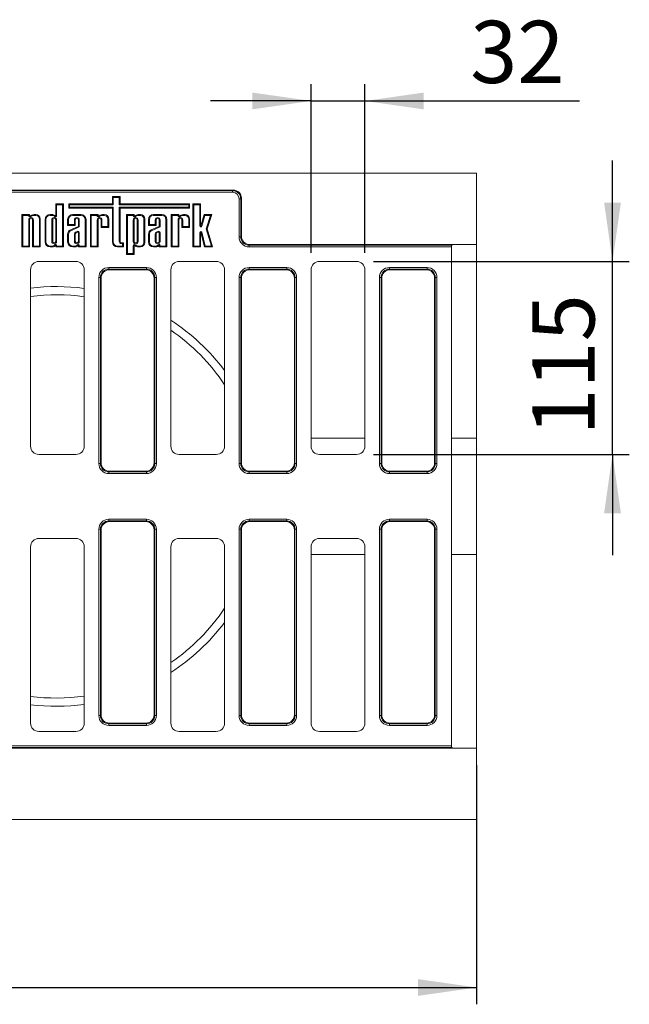
# Model space of a CAD drawing. Units: millimetres. Extents: x -478 to 11211, y -31 to 3696.
# Drawn here: x 1265 to 1628, y 893 to 1480 of the extents above; entities that cross this region are included whole.
import ezdxf

# ---------------------------------------------------------------- set-up
doc = ezdxf.new("R2010")
doc.units = ezdxf.units.MM
doc.header["$LTSCALE"] = 10
doc.layers.add('FORMAT', color=7, linetype='Continuous')
doc.styles.add('SLDTEXTSTYLE1', font='TXT', dxfattribs={"width": 0.7})
doc.dimstyles.new('SLDDIMSTYLE0', dxfattribs={"dimtxt": 33.930745, "dimasz": 35, "dimexe": 0, "dimexo": 0.0625, "dimgap": 8.482686, "dimtad": 1, "dimrnd": 1e-09, "dimzin": 12, "dimdsep": 46, "dimtxsty": 'SLDTEXTSTYLE1', "dimsah": 1, "dimcen": 0.09, "dimadec": 0, "dimazin": 3, "dimtfac": 1, "dimtofl": 0, "dimtmove": 0, "dimatfit": 3, "dimfxl": 0, "dimfrac": 2, "dimtolj": 1, "dimtzin": 12, "dimarcsym": 0})
doc.dimstyles.new('SLDDIMSTYLE1', dxfattribs={"dimtxt": 33.930745, "dimasz": 35, "dimexe": 0, "dimexo": 0.0625, "dimgap": 8.482686, "dimtad": 1, "dimrnd": 1e-09, "dimzin": 12, "dimdsep": 46, "dimtxsty": 'SLDTEXTSTYLE1', "dimsah": 1, "dimcen": 0.09, "dimadec": 0, "dimazin": 3, "dimtfac": 1, "dimtmove": 0, "dimatfit": 0, "dimfxl": 0, "dimfrac": 2, "dimtolj": 1, "dimtzin": 12, "dimarcsym": 0})

# ---------------------------------------------------------------- blocks, each defined once
blk = doc.blocks.new('_D_3')
at = {"layer": 'FORMAT'}
for p, q in [((1536.99, 1035.68), (1536.99, 893.18)), ((524.99, 1020.3), (524.99, 893.18)), ((524.99, 903.18), (1536.99, 903.18))]:
    blk.add_line(p, q, dxfattribs=at)
for points in [[(524.99, 903.18), (559.99, 898.18), (559.99, 908.18)], [(1536.99, 903.18), (1501.99, 908.18), (1501.99, 898.18)]]:
    blk.add_solid(points, dxfattribs=at)
at = {"layer": 'FORMAT', "insert": (966.61, 950.93, -206.4), "char_height": 37.042, "attachment_point": 1, "style": 'SLDTEXTSTYLE1'}
blk.add_mtext('1012', dxfattribs=at)
blk = doc.blocks.new('_D_4')
at = {"layer": 'FORMAT'}
for p, q in [((1438.49, 1340.68), (1438.49, 1441.22)), ((1470.49, 1340.68), (1470.49, 1441.22)), ((1438.49, 1431.22), (1378.49, 1431.22)), ((1438.49, 1431.22), (1470.49, 1431.22)), ((1470.49, 1431.22), (1598.23, 1431.22))]:
    blk.add_line(p, q, dxfattribs=at)
for points in [[(1438.49, 1431.22), (1403.49, 1436.22), (1403.49, 1426.22)], [(1470.49, 1431.22), (1505.49, 1426.22), (1505.49, 1436.22)]]:
    blk.add_solid(points, dxfattribs=at)
at = {"layer": 'FORMAT', "insert": (1533.13, 1478.97, -206.4), "char_height": 37.042, "attachment_point": 1, "style": 'SLDTEXTSTYLE1'}
blk.add_mtext('32', dxfattribs=at)
blk = doc.blocks.new('_D_5')
at = {"layer": 'FORMAT'}
for p, q in [((1617.83, 1335.68), (1617.83, 1395.68)), ((1475.5, 1335.68), (1627.83, 1335.68)), ((1617.83, 1220.68), (1617.83, 1335.68)), ((1475.5, 1220.68), (1627.83, 1220.68)), ((1617.83, 1220.68), (1617.83, 1160.68))]:
    blk.add_line(p, q, dxfattribs=at)
for points in [[(1617.83, 1335.68), (1622.83, 1370.68), (1612.83, 1370.68)], [(1617.83, 1220.68), (1612.83, 1185.68), (1622.83, 1185.68)]]:
    blk.add_solid(points, dxfattribs=at)
at = {"layer": 'FORMAT', "insert": (1570.08, 1231.94, -206.4), "char_height": 37.042, "attachment_point": 1, "rotation": 90, "style": 'SLDTEXTSTYLE1'}
blk.add_mtext('115', dxfattribs=at)

msp = doc.modelspace()

# ---------------------------------------------------------------- linework, layer by layer
at = {"color": 7, "linetype": 'Continuous', "lineweight": 15}
for p, q in [((1536.991, 1388.178), (536.991, 1388.178)), ((1536.991, 1388.178), (1536.991, 1345.678)), ((1181.915, 1378.178), (1392.067, 1378.178)), ((1391.683, 1377.795), (1392.067, 1378.178)), ((1182.298, 1377.795), (1391.683, 1377.795)), ((1391.683, 1376.81), (1182.298, 1376.81)), ((1320.737, 1373.817), (1320.208, 1374.346)), ((1324.774, 1374.346), (1320.208, 1374.346)), ((1320.208, 1374.346), (1320.208, 1369.962)), ((1324.245, 1373.817), (1320.737, 1373.817)), ((1320.737, 1373.817), (1320.737, 1369.433)), ((1324.245, 1373.817), (1324.774, 1374.346)), ((1324.245, 1369.433), (1324.245, 1373.817)), ((1324.774, 1369.962), (1324.774, 1374.346)), ((1391.683, 1377.795), (1391.683, 1376.81)), ((1395.623, 1350.219), (1395.623, 1372.871)), ((1396.607, 1372.871), (1395.623, 1372.871)), ((1396.991, 1373.254), (1396.607, 1372.871)), ((1396.607, 1372.871), (1396.607, 1350.219)), ((1396.991, 1350.602), (1396.991, 1373.254)), ((1286.991, 1369.435), (1286.462, 1369.964)), ((1291.028, 1369.964), (1286.462, 1369.964)), ((1286.462, 1369.964), (1286.462, 1362.775)), ((1290.499, 1369.435), (1286.991, 1369.435)), ((1286.991, 1369.435), (1286.991, 1362.775)), ((1290.499, 1369.435), (1291.028, 1369.964)), ((1290.499, 1344.786), (1290.499, 1369.435)), ((1291.028, 1344.257), (1291.028, 1369.964)), ((1294.721, 1369.433), (1294.192, 1369.962)), ((1294.192, 1369.962), (1294.192, 1367.418)), ((1320.208, 1369.962), (1294.192, 1369.962)), ((1294.721, 1367.947), (1294.192, 1367.418)), ((1294.192, 1367.418), (1320.208, 1367.418)), ((1294.721, 1369.433), (1294.721, 1367.947)), ((1320.737, 1369.433), (1294.721, 1369.433)), ((1294.721, 1367.947), (1320.737, 1367.947)), ((1320.737, 1369.433), (1320.208, 1369.962)), ((1320.737, 1367.947), (1320.208, 1367.418)), ((1320.208, 1367.418), (1320.208, 1347.32)), ((1320.737, 1367.947), (1320.737, 1347.32)), ((1324.245, 1369.433), (1324.774, 1369.962)), ((1365.61, 1369.433), (1324.245, 1369.433)), ((1324.245, 1347.553), (1324.245, 1367.947)), ((1324.245, 1367.947), (1324.774, 1367.418)), ((1324.245, 1367.947), (1365.61, 1367.947)), ((1366.139, 1369.962), (1324.774, 1369.962)), ((1324.774, 1347.553), (1324.774, 1367.418)), ((1324.774, 1367.418), (1366.139, 1367.418)), ((1365.61, 1369.433), (1366.139, 1369.962)), ((1365.61, 1367.947), (1365.61, 1369.433)), ((1365.61, 1367.947), (1366.139, 1367.418)), ((1366.139, 1367.418), (1366.139, 1369.962)), ((1368.686, 1369.407), (1368.157, 1369.936)), ((1368.157, 1369.936), (1368.157, 1344.259)), ((1372.723, 1369.936), (1368.157, 1369.936)), ((1368.686, 1369.407), (1368.686, 1344.788)), ((1372.194, 1369.407), (1368.686, 1369.407)), ((1372.194, 1369.407), (1372.723, 1369.936)), ((1372.194, 1356.842), (1372.194, 1369.407)), ((1372.723, 1356.842), (1372.723, 1369.936)), ((1266.889, 1363.065), (1266.36, 1363.594)), ((1266.36, 1363.594), (1266.36, 1344.259)), ((1270.926, 1363.594), (1266.36, 1363.594)), ((1266.889, 1363.065), (1266.889, 1344.788)), ((1270.397, 1363.065), (1266.889, 1363.065)), ((1270.397, 1363.065), (1270.926, 1363.594)), ((1270.397, 1362.86), (1270.397, 1363.065)), ((1270.397, 1362.86), (1270.926, 1362.86)), ((1270.926, 1362.86), (1270.926, 1363.594)), ((1272.034, 1363.224), (1271.069, 1362.77)), ((1271.295, 1362.291), (1271.069, 1362.77)), ((1272.24, 1362.737), (1271.295, 1362.291)), ((1274.616, 1363.591), (1273.61, 1363.591)), ((1274.616, 1363.062), (1273.636, 1363.062)), ((1274.616, 1363.062), (1274.616, 1363.591)), ((1276.762, 1344.788), (1276.762, 1360.916)), ((1276.762, 1360.916), (1277.291, 1360.916)), ((1277.291, 1344.259), (1277.291, 1360.916)), ((1283.157, 1363.065), (1283.157, 1363.594)), ((1284.185, 1363.594), (1283.157, 1363.594)), ((1284.171, 1363.065), (1283.157, 1363.065)), ((1285.85, 1362.409), (1286.28, 1362.717)), ((1286.991, 1362.775), (1286.462, 1362.775)), ((1296.639, 1363.065), (1296.639, 1363.594)), ((1301.443, 1363.594), (1296.639, 1363.594)), ((1301.443, 1363.065), (1296.639, 1363.065)), ((1301.443, 1363.065), (1301.443, 1363.594)), ((1307.636, 1363.065), (1307.107, 1363.594)), ((1311.673, 1363.594), (1307.107, 1363.594)), ((1307.107, 1363.594), (1307.107, 1344.259)), ((1311.144, 1363.065), (1307.636, 1363.065)), ((1307.636, 1363.065), (1307.636, 1344.788)), ((1311.144, 1363.065), (1311.673, 1363.594)), ((1311.144, 1362.86), (1311.144, 1363.065)), ((1311.144, 1362.86), (1311.673, 1362.86)), ((1311.673, 1362.86), (1311.673, 1363.594)), ((1312.78, 1363.224), (1311.815, 1362.77)), ((1312.041, 1362.291), (1311.815, 1362.77)), ((1312.986, 1362.737), (1312.041, 1362.291)), ((1315.362, 1363.591), (1314.356, 1363.591)), ((1315.362, 1363.062), (1314.382, 1363.062)), ((1315.362, 1363.062), (1315.362, 1363.591)), ((1317.508, 1356.388), (1317.508, 1360.916)), ((1317.508, 1360.916), (1318.037, 1360.916)), ((1318.037, 1355.859), (1318.037, 1360.916)), ((1329.108, 1363.065), (1328.579, 1363.594)), ((1328.579, 1363.594), (1328.579, 1339.857)), ((1333.145, 1363.594), (1328.579, 1363.594)), ((1329.108, 1363.065), (1329.108, 1340.386)), ((1332.616, 1363.065), (1329.108, 1363.065)), ((1332.616, 1363.065), (1333.145, 1363.594)), ((1332.616, 1362.866), (1332.616, 1363.065)), ((1332.616, 1362.866), (1333.145, 1362.866)), ((1333.145, 1362.866), (1333.145, 1363.594)), ((1334.253, 1363.23), (1333.288, 1362.775)), ((1333.513, 1362.297), (1333.288, 1362.775)), ((1334.459, 1362.742), (1333.513, 1362.297)), ((1336.835, 1363.596), (1335.829, 1363.596)), ((1336.835, 1363.067), (1335.855, 1363.067)), ((1336.835, 1363.067), (1336.835, 1363.596)), ((1338.981, 1346.937), (1338.981, 1360.921)), ((1338.981, 1360.921), (1339.51, 1360.921)), ((1339.51, 1346.937), (1339.51, 1360.921)), ((1344.745, 1363.065), (1344.745, 1363.594)), ((1349.549, 1363.594), (1344.745, 1363.594)), ((1349.549, 1363.065), (1344.745, 1363.065)), ((1349.549, 1363.065), (1349.549, 1363.594)), ((1355.741, 1363.065), (1355.212, 1363.594)), ((1355.212, 1363.594), (1355.212, 1344.259)), ((1359.778, 1363.594), (1355.212, 1363.594)), ((1355.741, 1363.065), (1355.741, 1344.788)), ((1359.249, 1363.065), (1355.741, 1363.065)), ((1359.249, 1363.065), (1359.778, 1363.594)), ((1359.249, 1362.86), (1359.249, 1363.065)), ((1359.249, 1362.86), (1359.778, 1362.86)), ((1359.778, 1362.86), (1359.778, 1363.594)), ((1360.886, 1363.224), (1359.921, 1362.77)), ((1360.147, 1362.291), (1359.921, 1362.77)), ((1361.092, 1362.737), (1360.147, 1362.291)), ((1363.468, 1363.591), (1362.462, 1363.591)), ((1363.468, 1363.062), (1362.488, 1363.062)), ((1363.468, 1363.062), (1363.468, 1363.591)), ((1365.614, 1356.388), (1365.614, 1360.916)), ((1365.614, 1360.916), (1366.143, 1360.916)), ((1366.143, 1355.859), (1366.143, 1360.916)), ((1374.903, 1363.594), (1372.919, 1356.814)), ((1375.299, 1363.065), (1373.427, 1356.665)), ((1375.299, 1363.065), (1374.903, 1363.594)), ((1379.293, 1363.594), (1374.903, 1363.594)), ((1378.573, 1363.065), (1375.299, 1363.065)), ((1376.064, 1355.053), (1378.573, 1363.065)), ((1376.617, 1355.048), (1379.293, 1363.594)), ((1378.573, 1363.065), (1379.293, 1363.594)), ((1270.397, 1344.788), (1270.397, 1360.319)), ((1270.397, 1360.319), (1270.926, 1360.319)), ((1270.926, 1344.259), (1270.926, 1360.319)), ((1273.25, 1360.319), (1272.721, 1360.319)), ((1272.721, 1360.319), (1272.721, 1344.259)), ((1273.25, 1360.319), (1273.25, 1344.788)), ((1280.625, 1360.533), (1280.096, 1360.533)), ((1280.096, 1360.533), (1280.096, 1347.32)), ((1280.625, 1360.533), (1280.625, 1347.32)), ((1284.133, 1360.319), (1284.133, 1347.573)), ((1284.133, 1360.319), (1284.662, 1360.319)), ((1284.662, 1360.319), (1284.662, 1347.573)), ((1286.985, 1360.319), (1286.456, 1360.319)), ((1286.456, 1347.573), (1286.456, 1360.319)), ((1286.985, 1347.573), (1286.985, 1360.319)), ((1294.107, 1360.533), (1293.578, 1360.533)), ((1293.578, 1360.533), (1293.578, 1357.12)), ((1294.107, 1357.649), (1293.578, 1357.12)), ((1293.578, 1357.12), (1298.144, 1357.12)), ((1294.107, 1360.533), (1294.107, 1357.649)), ((1294.107, 1357.649), (1297.615, 1357.649)), ((1299.938, 1356.543), (1295.216, 1354.426)), ((1300.467, 1356.201), (1295.437, 1353.945)), ((1297.615, 1357.649), (1297.615, 1360.319)), ((1297.615, 1360.319), (1298.144, 1360.319)), ((1297.615, 1357.649), (1298.144, 1357.12)), ((1298.144, 1357.12), (1298.144, 1360.319)), ((1300.467, 1360.319), (1299.938, 1360.319)), ((1299.938, 1360.319), (1299.938, 1356.543)), ((1300.467, 1356.201), (1299.938, 1356.543)), ((1300.467, 1360.319), (1300.467, 1356.201)), ((1303.975, 1360.533), (1304.504, 1360.533)), ((1303.975, 1344.786), (1303.975, 1360.533)), ((1304.504, 1344.257), (1304.504, 1360.533)), ((1311.144, 1344.788), (1311.144, 1360.319)), ((1311.144, 1360.319), (1311.673, 1360.319)), ((1311.673, 1344.259), (1311.673, 1360.319)), ((1313.996, 1360.319), (1313.467, 1360.319)), ((1313.467, 1360.319), (1313.467, 1355.859)), ((1313.996, 1356.388), (1313.467, 1355.859)), ((1313.467, 1355.859), (1318.037, 1355.859)), ((1313.996, 1360.319), (1313.996, 1356.388)), ((1313.996, 1356.388), (1317.508, 1356.388)), ((1317.508, 1356.388), (1318.037, 1355.859)), ((1332.616, 1360.319), (1332.616, 1347.534)), ((1332.616, 1360.319), (1333.145, 1360.319)), ((1333.145, 1360.319), (1333.145, 1347.534)), ((1335.469, 1360.319), (1334.94, 1360.319)), ((1334.94, 1347.534), (1334.94, 1360.319)), ((1335.469, 1347.534), (1335.469, 1360.319)), ((1342.213, 1360.533), (1341.684, 1360.533)), ((1341.684, 1360.533), (1341.684, 1357.12)), ((1342.213, 1357.649), (1341.684, 1357.12)), ((1341.684, 1357.12), (1346.25, 1357.12)), ((1342.213, 1360.533), (1342.213, 1357.649)), ((1342.213, 1357.649), (1345.721, 1357.649)), ((1348.044, 1356.543), (1343.322, 1354.426)), ((1348.573, 1356.201), (1343.542, 1353.945)), ((1345.721, 1357.649), (1345.721, 1360.319)), ((1345.721, 1360.319), (1346.25, 1360.319)), ((1345.721, 1357.649), (1346.25, 1357.12)), ((1346.25, 1357.12), (1346.25, 1360.319)), ((1348.573, 1360.319), (1348.044, 1360.319)), ((1348.044, 1360.319), (1348.044, 1356.543)), ((1348.573, 1356.201), (1348.044, 1356.543)), ((1348.573, 1360.319), (1348.573, 1356.201)), ((1352.081, 1344.786), (1352.081, 1360.533)), ((1352.081, 1360.533), (1352.61, 1360.533)), ((1352.61, 1344.257), (1352.61, 1360.533)), ((1359.249, 1344.788), (1359.249, 1360.319)), ((1359.249, 1360.319), (1359.778, 1360.319)), ((1359.778, 1344.259), (1359.778, 1360.319)), ((1362.102, 1360.319), (1361.573, 1360.319)), ((1361.573, 1360.319), (1361.573, 1355.859)), ((1362.102, 1356.388), (1361.573, 1355.859)), ((1361.573, 1355.859), (1366.143, 1355.859)), ((1362.102, 1360.319), (1362.102, 1356.388)), ((1362.102, 1356.388), (1365.614, 1356.388)), ((1365.614, 1356.388), (1366.143, 1355.859)), ((1372.194, 1356.842), (1372.723, 1356.842)), ((1373.427, 1356.665), (1372.919, 1356.814)), ((1379.105, 1344.788), (1376.064, 1355.053)), ((1376.064, 1355.053), (1376.617, 1355.048)), ((1379.814, 1344.259), (1376.617, 1355.048)), ((1294.107, 1351.856), (1293.578, 1351.857)), ((1293.578, 1351.857), (1293.578, 1347.32)), ((1294.107, 1351.856), (1294.107, 1347.32)), ((1295.437, 1353.945), (1295.216, 1354.426)), ((1297.615, 1351.899), (1297.615, 1347.573)), ((1298.144, 1351.865), (1298.144, 1347.573)), ((1299.212, 1353.57), (1298.339, 1353.129)), ((1299.448, 1353.096), (1298.617, 1352.677)), ((1299.938, 1347.573), (1299.938, 1352.879)), ((1300.467, 1347.573), (1300.467, 1352.939)), ((1342.213, 1351.856), (1341.684, 1351.857)), ((1341.684, 1351.857), (1341.684, 1347.32)), ((1342.213, 1351.856), (1342.213, 1347.32)), ((1343.542, 1353.945), (1343.322, 1354.426)), ((1345.721, 1351.899), (1345.721, 1347.573)), ((1346.25, 1351.865), (1346.25, 1347.573)), ((1347.318, 1353.57), (1346.444, 1353.129)), ((1347.554, 1353.096), (1346.723, 1352.677)), ((1348.044, 1347.573), (1348.044, 1352.879)), ((1348.573, 1347.573), (1348.573, 1352.939)), ((1372.194, 1344.788), (1372.194, 1352.841)), ((1372.194, 1352.841), (1372.723, 1352.841)), ((1372.723, 1344.259), (1372.723, 1352.841)), ((1373.434, 1352.991), (1372.92, 1352.865)), ((1372.92, 1352.865), (1375.04, 1344.259)), ((1373.434, 1352.991), (1375.454, 1344.788)), ((1396.607, 1350.219), (1395.623, 1350.219)), ((1396.607, 1350.219), (1396.991, 1350.602)), ((1266.889, 1344.788), (1266.36, 1344.259)), ((1266.36, 1344.259), (1270.926, 1344.259)), ((1266.889, 1344.788), (1270.397, 1344.788)), ((1270.397, 1344.788), (1270.926, 1344.259)), ((1273.25, 1344.788), (1272.721, 1344.259)), ((1272.721, 1344.259), (1277.291, 1344.259)), ((1273.25, 1344.788), (1276.762, 1344.788)), ((1276.762, 1344.788), (1277.291, 1344.259)), ((1280.625, 1347.32), (1280.096, 1347.32)), ((1283.157, 1344.788), (1284.171, 1344.788)), ((1283.157, 1344.788), (1283.157, 1344.259)), ((1283.157, 1344.259), (1284.185, 1344.259)), ((1284.133, 1347.573), (1284.662, 1347.573)), ((1285.85, 1345.443), (1286.28, 1345.135)), ((1286.985, 1347.573), (1286.456, 1347.573)), ((1286.991, 1345.077), (1286.462, 1345.077)), ((1286.462, 1345.077), (1286.462, 1344.257)), ((1286.991, 1344.786), (1286.462, 1344.257)), ((1286.462, 1344.257), (1291.028, 1344.257)), ((1286.991, 1345.077), (1286.991, 1344.786)), ((1286.991, 1344.786), (1290.499, 1344.786)), ((1290.499, 1344.786), (1291.028, 1344.257)), ((1294.107, 1347.32), (1293.578, 1347.32)), ((1296.639, 1344.788), (1297.653, 1344.788)), ((1296.639, 1344.788), (1296.639, 1344.259)), ((1296.639, 1344.259), (1297.667, 1344.259)), ((1297.615, 1347.573), (1298.144, 1347.573)), ((1299.332, 1345.443), (1299.762, 1345.135)), ((1300.467, 1347.573), (1299.938, 1347.573)), ((1300.473, 1345.077), (1299.944, 1345.077)), ((1299.944, 1345.077), (1299.944, 1344.257)), ((1300.473, 1344.786), (1299.944, 1344.257)), ((1299.944, 1344.257), (1304.504, 1344.257)), ((1300.473, 1345.077), (1300.473, 1344.786)), ((1300.473, 1344.786), (1303.975, 1344.786)), ((1303.975, 1344.786), (1304.504, 1344.257)), ((1307.636, 1344.788), (1307.107, 1344.259)), ((1307.107, 1344.259), (1311.673, 1344.259)), ((1307.636, 1344.788), (1311.144, 1344.788)), ((1311.144, 1344.788), (1311.673, 1344.259)), ((1320.737, 1347.32), (1320.208, 1347.32)), ((1323.269, 1344.788), (1326.275, 1344.788)), ((1323.269, 1344.788), (1323.269, 1344.259)), ((1323.269, 1344.259), (1326.804, 1344.259)), ((1324.245, 1347.553), (1324.774, 1347.553)), ((1325.54, 1346.259), (1325.54, 1346.788)), ((1326.804, 1346.788), (1325.54, 1346.788)), ((1326.275, 1346.259), (1325.54, 1346.259)), ((1326.275, 1346.259), (1326.804, 1346.788)), ((1326.275, 1344.788), (1326.275, 1346.259)), ((1326.275, 1344.788), (1326.804, 1344.259)), ((1326.804, 1344.259), (1326.804, 1346.788)), ((1332.616, 1347.534), (1333.145, 1347.534)), ((1332.616, 1340.386), (1332.616, 1344.992)), ((1332.616, 1344.992), (1333.145, 1344.992)), ((1333.145, 1339.857), (1333.145, 1344.992)), ((1333.513, 1345.561), (1333.288, 1345.083)), ((1333.288, 1345.083), (1334.253, 1344.628)), ((1333.513, 1345.561), (1334.459, 1345.116)), ((1335.469, 1347.534), (1334.94, 1347.534)), ((1335.829, 1344.261), (1336.835, 1344.261)), ((1335.855, 1344.79), (1336.835, 1344.79)), ((1336.835, 1344.79), (1336.835, 1344.261)), ((1338.981, 1346.937), (1339.51, 1346.937)), ((1342.213, 1347.32), (1341.684, 1347.32)), ((1344.745, 1344.788), (1345.759, 1344.788)), ((1344.745, 1344.788), (1344.745, 1344.259)), ((1344.745, 1344.259), (1345.772, 1344.259)), ((1345.721, 1347.573), (1346.25, 1347.573)), ((1347.438, 1345.443), (1347.868, 1345.135)), ((1348.573, 1347.573), (1348.044, 1347.573)), ((1348.579, 1345.077), (1348.05, 1345.077)), ((1348.05, 1345.077), (1348.05, 1344.257)), ((1348.579, 1344.786), (1348.05, 1344.257)), ((1348.05, 1344.257), (1352.61, 1344.257)), ((1348.579, 1345.077), (1348.579, 1344.786)), ((1348.579, 1344.786), (1352.081, 1344.786)), ((1352.081, 1344.786), (1352.61, 1344.257)), ((1355.741, 1344.788), (1355.212, 1344.259)), ((1355.212, 1344.259), (1359.778, 1344.259)), ((1355.741, 1344.788), (1359.249, 1344.788)), ((1359.249, 1344.788), (1359.778, 1344.259)), ((1368.686, 1344.788), (1368.157, 1344.259)), ((1368.157, 1344.259), (1372.723, 1344.259)), ((1368.686, 1344.788), (1372.194, 1344.788)), ((1372.194, 1344.788), (1372.723, 1344.259)), ((1375.454, 1344.788), (1375.04, 1344.259)), ((1375.04, 1344.259), (1379.814, 1344.259)), ((1375.454, 1344.788), (1379.105, 1344.788)), ((1379.105, 1344.788), (1379.814, 1344.259)), ((1401.915, 1345.678), (1401.531, 1345.295)), ((1401.531, 1345.295), (1522.203, 1345.295)), ((1401.531, 1345.295), (1401.531, 1344.31)), ((1521.991, 1344.31), (1401.531, 1344.31)), ((1401.915, 1345.678), (1522.991, 1345.678)), ((1521.991, 1344.678), (1521.991, 1344.31)), ((1521.991, 1047.046), (1521.991, 1344.31)), ((1522.991, 1345.678), (1536.991, 1345.678)), ((1536.991, 1230.293), (1536.991, 1345.678)), ((1329.108, 1340.386), (1328.579, 1339.857)), ((1328.579, 1339.857), (1333.145, 1339.857)), ((1329.108, 1340.386), (1332.616, 1340.386)), ((1332.616, 1340.386), (1333.145, 1339.857)), ((1298.497, 1335.678), (1276.484, 1335.678)), ((1318.031, 1331.061), (1318.031, 1332.046)), ((1318.031, 1332.046), (1340.45, 1332.046)), ((1340.45, 1331.061), (1340.45, 1332.046)), ((1381.997, 1335.678), (1359.984, 1335.678)), ((1401.531, 1331.061), (1401.531, 1332.046)), ((1401.531, 1332.046), (1423.95, 1332.046)), ((1423.95, 1331.061), (1423.95, 1332.046)), ((1465.497, 1335.678), (1443.484, 1335.678)), ((1485.031, 1331.061), (1485.031, 1332.046)), ((1485.031, 1332.046), (1507.45, 1332.046)), ((1507.45, 1331.061), (1507.45, 1332.046)), ((1271.491, 1330.685), (1271.491, 1225.671)), ((1303.491, 1225.671), (1303.491, 1330.685)), ((1312.123, 1326.137), (1313.107, 1326.137)), ((1312.123, 1215.219), (1312.123, 1326.137)), ((1313.491, 1325.754), (1313.107, 1326.137)), ((1313.107, 1326.137), (1313.107, 1215.219)), ((1313.491, 1325.754), (1313.491, 1215.602)), ((1318.031, 1331.061), (1318.415, 1330.678)), ((1340.45, 1331.061), (1318.031, 1331.061)), ((1340.067, 1330.678), (1318.415, 1330.678)), ((1340.067, 1330.678), (1340.45, 1331.061)), ((1345.374, 1326.137), (1344.991, 1325.754)), ((1344.991, 1215.602), (1344.991, 1325.754)), ((1345.374, 1215.219), (1345.374, 1326.137)), ((1345.374, 1326.137), (1346.359, 1326.137)), ((1346.359, 1326.137), (1346.359, 1215.219)), ((1354.991, 1330.685), (1354.991, 1225.671)), ((1386.991, 1225.671), (1386.991, 1330.685)), ((1395.623, 1326.137), (1396.607, 1326.137)), ((1395.623, 1215.219), (1395.623, 1326.137)), ((1396.991, 1325.754), (1396.607, 1326.137)), ((1396.607, 1326.137), (1396.607, 1215.219)), ((1396.991, 1325.754), (1396.991, 1215.602)), ((1401.531, 1331.061), (1401.915, 1330.678)), ((1423.95, 1331.061), (1401.531, 1331.061)), ((1423.567, 1330.678), (1401.915, 1330.678)), ((1423.567, 1330.678), (1423.95, 1331.061)), ((1428.874, 1326.137), (1428.491, 1325.754)), ((1428.491, 1215.602), (1428.491, 1325.754)), ((1428.874, 1215.219), (1428.874, 1326.137)), ((1428.874, 1326.137), (1429.859, 1326.137)), ((1429.859, 1326.137), (1429.859, 1215.219)), ((1438.491, 1330.685), (1438.491, 1225.671)), ((1470.491, 1225.671), (1470.491, 1330.685)), ((1479.123, 1326.137), (1480.107, 1326.137)), ((1479.123, 1215.219), (1479.123, 1326.137)), ((1480.491, 1325.754), (1480.107, 1326.137)), ((1480.107, 1326.137), (1480.107, 1215.219)), ((1480.491, 1325.754), (1480.491, 1215.602)), ((1485.031, 1331.061), (1485.415, 1330.678)), ((1507.45, 1331.061), (1485.031, 1331.061)), ((1507.067, 1330.678), (1485.415, 1330.678)), ((1507.067, 1330.678), (1507.45, 1331.061)), ((1512.374, 1326.137), (1511.991, 1325.754)), ((1511.991, 1215.602), (1511.991, 1325.754)), ((1512.374, 1215.219), (1512.374, 1326.137)), ((1512.374, 1326.137), (1513.359, 1326.137)), ((1513.359, 1326.137), (1513.359, 1215.219)), ((1438.491, 1230.293), (1470.491, 1230.293)), ((1521.991, 1230.293), (1536.991, 1230.293)), ((1536.991, 1161.063), (1536.991, 1230.293)), ((1276.484, 1220.678), (1298.497, 1220.678)), ((1359.984, 1220.678), (1381.997, 1220.678)), ((1443.484, 1220.678), (1465.497, 1220.678)), ((1312.123, 1215.219), (1313.107, 1215.219)), ((1313.107, 1215.219), (1313.491, 1215.602)), ((1344.991, 1215.602), (1345.374, 1215.219)), ((1345.374, 1215.219), (1346.359, 1215.219)), ((1395.623, 1215.219), (1396.607, 1215.219)), ((1396.607, 1215.219), (1396.991, 1215.602)), ((1428.491, 1215.602), (1428.874, 1215.219)), ((1428.874, 1215.219), (1429.859, 1215.219)), ((1479.123, 1215.219), (1480.107, 1215.219)), ((1480.107, 1215.219), (1480.491, 1215.602)), ((1511.991, 1215.602), (1512.374, 1215.219)), ((1512.374, 1215.219), (1513.359, 1215.219)), ((1318.415, 1210.678), (1318.031, 1210.295)), ((1318.031, 1210.295), (1340.45, 1210.295)), ((1318.031, 1209.31), (1318.031, 1210.295)), ((1340.45, 1209.31), (1318.031, 1209.31)), ((1318.415, 1210.678), (1340.067, 1210.678)), ((1340.45, 1210.295), (1340.067, 1210.678)), ((1340.45, 1209.31), (1340.45, 1210.295)), ((1401.915, 1210.678), (1401.531, 1210.295)), ((1401.531, 1210.295), (1423.95, 1210.295)), ((1401.531, 1209.31), (1401.531, 1210.295)), ((1423.95, 1209.31), (1401.531, 1209.31)), ((1401.915, 1210.678), (1423.567, 1210.678)), ((1423.95, 1210.295), (1423.567, 1210.678)), ((1423.95, 1209.31), (1423.95, 1210.295)), ((1485.415, 1210.678), (1485.031, 1210.295)), ((1485.031, 1210.295), (1507.45, 1210.295)), ((1485.031, 1209.31), (1485.031, 1210.295)), ((1507.45, 1209.31), (1485.031, 1209.31)), ((1485.415, 1210.678), (1507.067, 1210.678)), ((1507.45, 1210.295), (1507.067, 1210.678)), ((1507.45, 1209.31), (1507.45, 1210.295)), ((1318.031, 1181.061), (1318.031, 1182.046)), ((1318.031, 1182.046), (1340.45, 1182.046)), ((1318.031, 1181.061), (1318.415, 1180.678)), ((1340.45, 1181.061), (1318.031, 1181.061)), ((1340.067, 1180.678), (1318.415, 1180.678)), ((1340.067, 1180.678), (1340.45, 1181.061)), ((1340.45, 1182.046), (1340.45, 1181.061)), ((1401.531, 1181.061), (1401.531, 1182.046)), ((1401.531, 1182.046), (1423.95, 1182.046)), ((1401.531, 1181.061), (1401.915, 1180.678)), ((1423.95, 1181.061), (1401.531, 1181.061)), ((1423.567, 1180.678), (1401.915, 1180.678)), ((1423.567, 1180.678), (1423.95, 1181.061)), ((1423.95, 1182.046), (1423.95, 1181.061)), ((1485.031, 1182.046), (1485.031, 1181.061)), ((1485.031, 1182.046), (1507.45, 1182.046)), ((1485.031, 1181.061), (1485.415, 1180.678)), ((1507.45, 1181.061), (1485.031, 1181.061)), ((1507.067, 1180.678), (1485.415, 1180.678)), ((1507.067, 1180.678), (1507.45, 1181.061)), ((1507.45, 1182.046), (1507.45, 1181.061)), ((1313.107, 1176.137), (1312.123, 1176.137)), ((1312.123, 1065.219), (1312.123, 1176.137)), ((1313.491, 1175.754), (1313.107, 1176.137)), ((1313.107, 1176.137), (1313.107, 1065.219)), ((1313.491, 1175.754), (1313.491, 1065.602)), ((1345.374, 1176.137), (1344.991, 1175.754)), ((1344.991, 1065.602), (1344.991, 1175.754)), ((1345.374, 1065.219), (1345.374, 1176.137)), ((1346.359, 1176.137), (1345.374, 1176.137)), ((1346.359, 1176.137), (1346.359, 1065.219)), ((1395.623, 1065.219), (1395.623, 1176.137)), ((1396.607, 1176.137), (1395.623, 1176.137)), ((1396.607, 1176.137), (1396.607, 1065.219)), ((1396.991, 1175.754), (1396.607, 1176.137)), ((1396.991, 1175.754), (1396.991, 1065.602)), ((1428.874, 1176.137), (1428.491, 1175.754)), ((1428.491, 1065.602), (1428.491, 1175.754)), ((1428.874, 1065.219), (1428.874, 1176.137)), ((1429.859, 1176.137), (1428.874, 1176.137)), ((1429.859, 1176.137), (1429.859, 1065.219)), ((1480.107, 1176.137), (1479.123, 1176.137)), ((1479.123, 1065.219), (1479.123, 1176.137)), ((1480.107, 1176.137), (1480.107, 1065.219)), ((1480.491, 1175.754), (1480.107, 1176.137)), ((1480.491, 1175.754), (1480.491, 1065.602)), ((1512.374, 1176.137), (1511.991, 1175.754)), ((1511.991, 1065.602), (1511.991, 1175.754)), ((1512.374, 1065.219), (1512.374, 1176.137)), ((1513.359, 1176.137), (1512.374, 1176.137)), ((1513.359, 1176.137), (1513.359, 1065.219)), ((1298.497, 1170.678), (1276.484, 1170.678)), ((1381.997, 1170.678), (1359.984, 1170.678)), ((1465.497, 1170.678), (1443.484, 1170.678)), ((1271.491, 1165.685), (1271.491, 1060.671)), ((1303.491, 1060.671), (1303.491, 1165.685)), ((1354.991, 1165.685), (1354.991, 1060.671)), ((1386.991, 1060.671), (1386.991, 1165.685)), ((1438.491, 1165.685), (1438.491, 1060.671)), ((1470.491, 1060.671), (1470.491, 1165.685)), ((1438.491, 1161.063), (1470.491, 1161.063)), ((1521.991, 1161.063), (1536.991, 1161.063)), ((1536.991, 1045.678), (1536.991, 1161.063)), ((1313.107, 1065.219), (1312.123, 1065.219)), ((1313.107, 1065.219), (1313.491, 1065.602)), ((1344.991, 1065.602), (1345.374, 1065.219)), ((1346.359, 1065.219), (1345.374, 1065.219)), ((1396.607, 1065.219), (1395.623, 1065.219)), ((1396.607, 1065.219), (1396.991, 1065.602)), ((1428.491, 1065.602), (1428.874, 1065.219)), ((1429.859, 1065.219), (1428.874, 1065.219)), ((1480.107, 1065.219), (1479.123, 1065.219)), ((1480.107, 1065.219), (1480.491, 1065.602)), ((1511.991, 1065.602), (1512.374, 1065.219)), ((1513.359, 1065.219), (1512.374, 1065.219)), ((1276.484, 1055.678), (1298.497, 1055.678)), ((1318.415, 1060.678), (1318.031, 1060.295)), ((1318.031, 1060.295), (1340.45, 1060.295)), ((1318.031, 1060.295), (1318.031, 1059.31)), ((1340.45, 1059.31), (1318.031, 1059.31)), ((1318.415, 1060.678), (1340.067, 1060.678)), ((1340.45, 1060.295), (1340.067, 1060.678)), ((1340.45, 1059.31), (1340.45, 1060.295)), ((1359.984, 1055.678), (1381.997, 1055.678)), ((1401.915, 1060.678), (1401.531, 1060.295)), ((1401.531, 1060.295), (1423.95, 1060.295)), ((1401.531, 1060.295), (1401.531, 1059.31)), ((1423.95, 1059.31), (1401.531, 1059.31)), ((1401.915, 1060.678), (1423.567, 1060.678)), ((1423.95, 1060.295), (1423.567, 1060.678)), ((1423.95, 1059.31), (1423.95, 1060.295)), ((1443.484, 1055.678), (1465.497, 1055.678)), ((1485.415, 1060.678), (1485.031, 1060.295)), ((1485.031, 1060.295), (1507.45, 1060.295)), ((1485.031, 1060.295), (1485.031, 1059.31)), ((1507.45, 1059.31), (1485.031, 1059.31)), ((1485.415, 1060.678), (1507.067, 1060.678)), ((1507.45, 1060.295), (1507.067, 1060.678)), ((1507.45, 1060.295), (1507.45, 1059.31)), ((901.531, 1047.046), (1521.991, 1047.046)), ((1522.203, 1046.061), (901.531, 1046.061)), ((1522.991, 1045.678), (901.915, 1045.678)), ((1521.991, 1047.046), (1521.991, 1046.678)), ((1536.991, 1045.678), (1522.991, 1045.678)), ((1536.991, 1045.678), (1536.991, 1003.178)), ((1536.991, 1003.178), (536.991, 1003.178))]:
    msp.add_line(p, q, dxfattribs=at)
for centre, radius, start, end in [((1271.026, 1362.86), 0.629, 180, 295.235849), ((1271.824, 1360.319), 1.426, 0.000264, 179.999581), ((1271.026, 1362.86), 0.1, 180, 295.235849), ((1271.824, 1360.319), 0.897, 0.000419, 179.999581), ((1274.199, 1357.483), 6.137, 95.510831, 110.662965), ((1274.199, 1357.483), 5.608, 95.765109, 110.452019), ((1274.616, 1360.916), 2.675, 0, 90), ((1274.616, 1360.916), 2.146, 0, 90), ((1283.157, 1360.533), 3.061, 90, 180), ((1283.157, 1360.533), 2.532, 90, 180), ((1285.559, 1360.319), 1.426, 0, 180), ((1284.002, 1359.94), 3.129, 57.304512, 86.902757), ((1284.002, 1359.94), 3.658, 56.977058, 87.135472), ((1285.559, 1360.319), 0.897, 0, 180), ((1285.215, 1361.955), 0.781, 35.57164, 52.32895), ((1286.362, 1362.775), 0.629, 215.57164, 0), ((1285.215, 1361.955), 1.31, 35.57164, 53.42468), ((1286.362, 1362.775), 0.1, 215.57164, 0), ((1296.639, 1360.533), 3.061, 90, 180), ((1296.639, 1360.533), 2.532, 90, 180), ((1299.041, 1360.319), 1.426, 0.000263, 179.999581), ((1299.041, 1360.319), 0.897, 0.000419, 179.999581), ((1301.443, 1360.533), 3.061, 0, 90), ((1301.443, 1360.533), 2.532, 0, 90), ((1311.773, 1362.86), 0.629, 180, 295.235849), ((1312.57, 1360.319), 1.426, 0.000238, 179.999622), ((1311.773, 1362.86), 0.1, 180, 295.235849), ((1312.57, 1360.319), 0.897, 0.000378, 179.999622), ((1314.945, 1357.483), 6.137, 95.510831, 110.662965), ((1314.945, 1357.483), 5.608, 95.765109, 110.452019), ((1315.362, 1360.916), 2.675, 0, 90), ((1315.362, 1360.916), 2.146, 0, 90), ((1333.245, 1362.866), 0.629, 180, 295.235849), ((1334.042, 1360.319), 1.426, 0, 180), ((1333.245, 1362.866), 0.1, 180, 295.235849), ((1334.042, 1360.319), 0.897, 0, 180), ((1336.418, 1357.488), 6.137, 95.510831, 110.662965), ((1336.418, 1357.488), 5.608, 95.765109, 110.452019), ((1336.835, 1360.921), 2.675, 0, 90), ((1336.835, 1360.921), 2.146, 0, 90), ((1344.745, 1360.533), 3.061, 90, 180), ((1344.745, 1360.533), 2.532, 90, 180), ((1347.147, 1360.319), 1.426, 0.000229, 179.999636), ((1347.147, 1360.319), 0.897, 0.000364, 179.999636), ((1349.549, 1360.533), 3.061, 0, 90), ((1349.549, 1360.533), 2.532, 0, 90), ((1359.878, 1362.86), 0.629, 180, 295.235849), ((1360.676, 1360.319), 1.426, 0.00026, 179.999587), ((1359.878, 1362.86), 0.1, 180, 295.235849), ((1360.676, 1360.319), 0.897, 0.000413, 179.999587), ((1363.051, 1357.483), 6.137, 95.510831, 110.662965), ((1363.051, 1357.483), 5.608, 95.765109, 110.452019), ((1363.468, 1360.916), 2.675, 0, 90), ((1363.468, 1360.916), 2.146, 0, 90), ((1372.823, 1356.842), 0.629, 180, 343.695471), ((1372.823, 1356.842), 0.1, 180, 343.695471), ((1296.427, 1351.847), 2.849, 115.162903, 179.790089), ((1296.427, 1351.847), 2.32, 115.272625, 179.76739), ((1299.37, 1351.694), 1.767, 125.706577, 173.351503), ((1299.37, 1351.694), 1.238, 127.446506, 172.054917), ((1299.601, 1352.779), 0.881, 10.447078, 116.150163), ((1299.601, 1352.779), 0.352, 16.561042, 115.774779), ((1344.533, 1351.847), 2.849, 115.162903, 179.790089), ((1344.533, 1351.847), 2.32, 115.272625, 179.76739), ((1347.476, 1351.694), 1.767, 125.706577, 173.351503), ((1347.476, 1351.694), 1.238, 127.446506, 172.054917), ((1347.707, 1352.779), 0.881, 10.447078, 116.150163), ((1347.707, 1352.779), 0.352, 16.561042, 115.774779), ((1372.823, 1352.841), 0.629, 13.835825, 180), ((1372.823, 1352.841), 0.1, 13.835825, 180), ((1283.157, 1347.32), 3.061, 180, 270), ((1283.157, 1347.32), 2.532, 180, 270), ((1285.559, 1347.573), 1.426, 180, 0), ((1284.002, 1347.913), 3.129, 273.097243, 302.695488), ((1284.002, 1347.913), 3.658, 272.864528, 303.022942), ((1285.559, 1347.573), 0.897, 180, 0), ((1285.215, 1345.897), 0.781, 307.67105, 324.42836), ((1286.362, 1345.077), 0.629, 0, 144.42836), ((1285.215, 1345.897), 1.31, 306.57532, 324.42836), ((1286.362, 1345.077), 0.1, 0, 144.42836), ((1296.639, 1347.32), 3.061, 180, 270), ((1296.639, 1347.32), 2.532, 180, 270), ((1299.041, 1347.573), 1.426, 180, 0), ((1297.484, 1347.913), 3.129, 273.097243, 302.695488), ((1297.484, 1347.913), 3.658, 272.864528, 303.022942), ((1299.041, 1347.573), 0.897, 180, 0), ((1298.697, 1345.897), 0.781, 307.67105, 324.42836), ((1299.844, 1345.077), 0.629, 0, 144.42836), ((1298.697, 1345.897), 1.31, 306.57532, 324.42836), ((1299.844, 1345.077), 0.1, 0, 144.42836), ((1323.269, 1347.32), 3.061, 180, 270), ((1323.269, 1347.32), 2.532, 180, 270), ((1325.54, 1347.553), 1.294, 180, 270), ((1325.54, 1347.553), 0.765, 180, 270), ((1334.042, 1347.534), 1.426, 180, 0), ((1333.245, 1344.992), 0.629, 64.764151, 180), ((1334.042, 1347.534), 0.897, 180, 0), ((1333.245, 1344.992), 0.1, 64.764151, 180), ((1336.418, 1350.37), 6.137, 249.337035, 264.489169), ((1336.418, 1350.37), 5.608, 249.547981, 264.234891), ((1336.835, 1346.937), 2.146, 270, 0), ((1336.835, 1346.937), 2.675, 270, 0), ((1344.745, 1347.32), 3.061, 180, 270), ((1344.745, 1347.32), 2.532, 180, 270), ((1347.147, 1347.573), 1.426, 180, 0), ((1345.59, 1347.913), 3.129, 273.097243, 302.695488), ((1345.59, 1347.913), 3.658, 272.864528, 303.022942), ((1347.147, 1347.573), 0.897, 180, 0), ((1346.803, 1345.897), 0.781, 307.67105, 324.42836), ((1347.95, 1345.077), 0.629, 0, 144.42836), ((1346.803, 1345.897), 1.31, 306.57532, 324.42836), ((1347.95, 1345.077), 0.1, 0, 144.42836), ((1522.991, 1344.678), 1, 90, 141.922472), ((1286.991, 1195.678), 125, 82.41482, 97.123011), ((1286.991, 1195.678), 120.1, 82.103415, 97.415226), ((1286.991, 1195.678), 125, 36.869898, 57.043646), ((1286.991, 1195.678), 120.1, 33.629162, 55.514696), ((1286.991, 1195.678), 120.1, 304.485304, 326.370838), ((1286.991, 1195.678), 125, 302.956354, 323.130102), ((1286.991, 1195.678), 120.1, 262.584774, 277.896585), ((1286.991, 1195.678), 125, 262.876989, 277.58518), ((1522.991, 1046.678), 1, 218.077528, 270)]:
    msp.add_arc(centre, radius, start, end, dxfattribs=at)
for centre, major_axis, ratio, start_param, end_param in [((1391.913, 1373.101), (-3.644, -3.644), 0.9702875, 2.3712736, 3.9119117), ((1391.561, 1372.748), (3.601, 3.601), 0.9817827, 5.5128663, 7.0535043), ((1391.561, 1372.748), (-2.915, -2.915), 0.9702875, 2.3712736, 3.9119117), ((1401.715, 1350.402), (4.373, 4.373), 0.9702875, 2.3712736, 3.9119117), ((1401.715, 1350.402), (3.686, 3.686), 0.9590585, 2.3712736, 3.9119117), ((1402.068, 1350.755), (3.644, 3.644), 0.9702875, 2.3712736, 3.9119117), ((1276.497, 1330.671), (-3.545, 3.545), 0.9972647, 5.4991567, 7.0672139), ((1298.484, 1330.671), (3.545, 3.545), 0.9972647, 5.4991567, 7.0672139), ((1318.215, 1325.953), (-4.373, 4.373), 0.9702875, 5.5128663, 7.0535043), ((1340.266, 1325.953), (4.373, 4.373), 0.9702875, 5.5128663, 7.0535043), ((1359.997, 1330.671), (-3.545, 3.545), 0.9972647, 5.4991567, 7.0672139), ((1381.984, 1330.671), (3.545, 3.545), 0.9972647, 5.4991567, 7.0672139), ((1401.715, 1325.953), (-4.373, 4.373), 0.9702875, 5.5128663, 7.0535043), ((1423.766, 1325.953), (4.373, 4.373), 0.9702875, 5.5128663, 7.0535043), ((1443.497, 1330.671), (-3.545, 3.545), 0.9972647, 5.4991567, 7.0672139), ((1465.484, 1330.671), (3.545, 3.545), 0.9972647, 5.4991567, 7.0672139), ((1485.215, 1325.953), (-4.373, 4.373), 0.9702875, 5.5128663, 7.0535043), ((1507.266, 1325.953), (4.373, 4.373), 0.9702875, 5.5128663, 7.0535043), ((1318.215, 1325.953), (3.686, -3.686), 0.9590585, 2.3712736, 3.9119117), ((1318.568, 1325.601), (-3.644, 3.644), 0.9702875, 5.5128663, 7.0535043), ((1339.913, 1325.601), (3.644, 3.644), 0.9702875, 5.5128663, 7.0535043), ((1340.266, 1325.953), (3.686, 3.686), 0.9590585, 5.5128663, 7.0535043), ((1401.715, 1325.953), (3.686, -3.686), 0.9590585, 2.3712736, 3.9119117), ((1402.068, 1325.601), (-3.644, 3.644), 0.9702875, 5.5128663, 7.0535043), ((1423.413, 1325.601), (3.644, 3.644), 0.9702875, 5.5128663, 7.0535043), ((1423.766, 1325.953), (3.686, 3.686), 0.9590585, 5.5128663, 7.0535043), ((1485.215, 1325.953), (3.686, -3.686), 0.9590585, 2.3712736, 3.9119117), ((1485.568, 1325.601), (-3.644, 3.644), 0.9702875, 5.5128663, 7.0535043), ((1506.913, 1325.601), (3.644, 3.644), 0.9702875, 5.5128663, 7.0535043), ((1507.266, 1325.953), (3.686, 3.686), 0.9590585, 5.5128663, 7.0535043), ((1276.497, 1225.685), (-3.545, -3.545), 0.9972647, 5.4991567, 7.0672139), ((1298.484, 1225.685), (3.545, -3.545), 0.9972647, 5.4991567, 7.0672139), ((1359.997, 1225.685), (-3.545, -3.545), 0.9972647, 5.4991567, 7.0672139), ((1381.984, 1225.685), (3.545, -3.545), 0.9972647, 5.4991567, 7.0672139), ((1443.497, 1225.685), (-3.545, -3.545), 0.9972647, 5.4991567, 7.0672139), ((1465.484, 1225.685), (3.545, -3.545), 0.9972647, 5.4991567, 7.0672139), ((1318.215, 1215.402), (-4.373, -4.373), 0.9702875, 5.5128663, 7.0535043), ((1318.215, 1215.402), (3.686, 3.686), 0.9590585, 2.3712736, 3.9119117), ((1318.568, 1215.755), (-3.644, -3.644), 0.9702875, 5.5128663, 7.0535043), ((1339.913, 1215.755), (3.644, -3.644), 0.9702875, 5.5128663, 7.0535043), ((1340.266, 1215.402), (3.686, -3.686), 0.9590585, 5.5128663, 7.0535043), ((1340.266, 1215.402), (4.373, -4.373), 0.9702875, 5.5128663, 7.0535043), ((1401.715, 1215.402), (-4.373, -4.373), 0.9702875, 5.5128663, 7.0535043), ((1401.715, 1215.402), (3.686, 3.686), 0.9590585, 2.3712736, 3.9119117), ((1402.068, 1215.755), (-3.644, -3.644), 0.9702875, 5.5128663, 7.0535043), ((1423.413, 1215.755), (3.644, -3.644), 0.9702875, 5.5128663, 7.0535043), ((1423.766, 1215.402), (3.686, -3.686), 0.9590585, 5.5128663, 7.0535043), ((1423.766, 1215.402), (4.373, -4.373), 0.9702875, 5.5128663, 7.0535043), ((1485.215, 1215.402), (-4.373, -4.373), 0.9702875, 5.5128663, 7.0535043), ((1485.215, 1215.402), (3.686, 3.686), 0.9590585, 2.3712736, 3.9119117), ((1485.568, 1215.755), (-3.644, -3.644), 0.9702875, 5.5128663, 7.0535043), ((1506.913, 1215.755), (3.644, -3.644), 0.9702875, 5.5128663, 7.0535043), ((1507.266, 1215.402), (3.686, -3.686), 0.9590585, 5.5128663, 7.0535043), ((1507.266, 1215.402), (4.373, -4.373), 0.9702875, 5.5128663, 7.0535043), ((1318.215, 1175.953), (-4.373, 4.373), 0.9702875, 5.5128663, 7.0535043), ((1318.215, 1175.953), (3.686, -3.686), 0.9590585, 2.3712736, 3.9119117), ((1318.568, 1175.601), (-3.644, 3.644), 0.9702875, 5.5128663, 7.0535043), ((1339.913, 1175.601), (3.644, 3.644), 0.9702875, 5.5128663, 7.0535043), ((1340.266, 1175.953), (4.373, 4.373), 0.9702875, 5.5128663, 7.0535043), ((1340.266, 1175.953), (3.686, 3.686), 0.9590585, 5.5128663, 7.0535043), ((1401.715, 1175.953), (-4.373, 4.373), 0.9702875, 5.5128663, 7.0535043), ((1401.715, 1175.953), (3.686, -3.686), 0.9590585, 2.3712736, 3.9119117), ((1402.068, 1175.601), (-3.644, 3.644), 0.9702875, 5.5128663, 7.0535043), ((1423.413, 1175.601), (3.644, 3.644), 0.9702875, 5.5128663, 7.0535043), ((1423.766, 1175.953), (4.373, 4.373), 0.9702875, 5.5128663, 7.0535043), ((1423.766, 1175.953), (3.686, 3.686), 0.9590585, 5.5128663, 7.0535043), ((1485.215, 1175.953), (-4.373, 4.373), 0.9702875, 5.5128663, 7.0535043), ((1485.215, 1175.953), (3.686, -3.686), 0.9590585, 2.3712736, 3.9119117), ((1485.568, 1175.601), (-3.644, 3.644), 0.9702875, 5.5128663, 7.0535043), ((1506.913, 1175.601), (3.644, 3.644), 0.9702875, 5.5128663, 7.0535043), ((1507.266, 1175.953), (4.373, 4.373), 0.9702875, 5.5128663, 7.0535043), ((1507.266, 1175.953), (3.686, 3.686), 0.9590585, 5.5128663, 7.0535043), ((1276.497, 1165.671), (-3.545, 3.545), 0.9972647, 5.4991567, 7.0672139), ((1298.484, 1165.671), (3.545, 3.545), 0.9972647, 5.4991567, 7.0672139), ((1359.997, 1165.671), (-3.545, 3.545), 0.9972647, 5.4991567, 7.0672139), ((1381.984, 1165.671), (3.545, 3.545), 0.9972647, 5.4991567, 7.0672139), ((1443.497, 1165.671), (-3.545, 3.545), 0.9972647, 5.4991567, 7.0672139), ((1465.484, 1165.671), (3.545, 3.545), 0.9972647, 5.4991567, 7.0672139), ((1318.215, 1065.402), (-4.373, -4.373), 0.9702875, 5.5128663, 7.0535043), ((1318.215, 1065.402), (3.686, 3.686), 0.9590585, 2.3712736, 3.9119117), ((1318.568, 1065.755), (-3.644, -3.644), 0.9702875, 5.5128663, 7.0535043), ((1339.913, 1065.755), (3.644, -3.644), 0.9702875, 5.5128663, 7.0535043), ((1340.266, 1065.402), (3.686, -3.686), 0.9590585, 5.5128663, 7.0535043), ((1340.266, 1065.402), (4.373, -4.373), 0.9702875, 5.5128663, 7.0535043), ((1401.715, 1065.402), (-4.373, -4.373), 0.9702875, 5.5128663, 7.0535043), ((1401.715, 1065.402), (3.686, 3.686), 0.9590585, 2.3712736, 3.9119117), ((1402.068, 1065.755), (-3.644, -3.644), 0.9702875, 5.5128663, 7.0535043), ((1423.413, 1065.755), (3.644, -3.644), 0.9702875, 5.5128663, 7.0535043), ((1423.766, 1065.402), (3.686, -3.686), 0.9590585, 5.5128663, 7.0535043), ((1423.766, 1065.402), (4.373, -4.373), 0.9702875, 5.5128663, 7.0535043), ((1485.215, 1065.402), (-4.373, -4.373), 0.9702875, 5.5128663, 7.0535043), ((1485.215, 1065.402), (3.686, 3.686), 0.9590585, 2.3712736, 3.9119117), ((1485.568, 1065.755), (-3.644, -3.644), 0.9702875, 5.5128663, 7.0535043), ((1506.913, 1065.755), (3.644, -3.644), 0.9702875, 5.5128663, 7.0535043), ((1507.266, 1065.402), (3.686, -3.686), 0.9590585, 5.5128663, 7.0535043), ((1507.266, 1065.402), (4.373, -4.373), 0.9702875, 5.5128663, 7.0535043), ((1276.497, 1060.685), (-3.545, -3.545), 0.9972647, 5.4991567, 7.0672139), ((1298.484, 1060.685), (3.545, -3.545), 0.9972647, 5.4991567, 7.0672139), ((1359.997, 1060.685), (-3.545, -3.545), 0.9972647, 5.4991567, 7.0672139), ((1381.984, 1060.685), (3.545, -3.545), 0.9972647, 5.4991567, 7.0672139), ((1443.497, 1060.685), (-3.545, -3.545), 0.9972647, 5.4991567, 7.0672139), ((1465.484, 1060.685), (3.545, -3.545), 0.9972647, 5.4991567, 7.0672139)]:
    msp.add_ellipse(centre, major_axis=major_axis, ratio=ratio, start_param=start_param, end_param=end_param, dxfattribs=at)
for points in [[(1272.24, 1362.737), (1272.171, 1362.899), (1272.103, 1363.062), (1272.034, 1363.224)], [(1273.636, 1363.062), (1273.627, 1363.238), (1273.618, 1363.414), (1273.61, 1363.591)], [(1284.171, 1363.065), (1284.176, 1363.241), (1284.18, 1363.417), (1284.185, 1363.594)], [(1312.986, 1362.737), (1312.917, 1362.899), (1312.849, 1363.062), (1312.78, 1363.224)], [(1314.382, 1363.062), (1314.373, 1363.238), (1314.364, 1363.414), (1314.356, 1363.591)], [(1334.459, 1362.742), (1334.39, 1362.905), (1334.321, 1363.067), (1334.253, 1363.23)], [(1335.855, 1363.067), (1335.846, 1363.244), (1335.837, 1363.42), (1335.829, 1363.596)], [(1361.092, 1362.737), (1361.023, 1362.899), (1360.955, 1363.062), (1360.886, 1363.224)], [(1362.488, 1363.062), (1362.479, 1363.238), (1362.47, 1363.414), (1362.462, 1363.591)], [(1297.615, 1351.899), (1297.791, 1351.888), (1297.968, 1351.877), (1298.144, 1351.865)], [(1298.339, 1353.129), (1298.43, 1352.977), (1298.523, 1352.827), (1298.617, 1352.677)], [(1345.721, 1351.899), (1345.897, 1351.888), (1346.073, 1351.877), (1346.25, 1351.865)], [(1346.444, 1353.129), (1346.536, 1352.977), (1346.629, 1352.827), (1346.723, 1352.677)], [(1284.171, 1344.788), (1284.176, 1344.611), (1284.18, 1344.435), (1284.185, 1344.259)], [(1297.653, 1344.788), (1297.658, 1344.611), (1297.662, 1344.435), (1297.667, 1344.259)], [(1334.459, 1345.116), (1334.39, 1344.953), (1334.321, 1344.79), (1334.253, 1344.628)], [(1335.855, 1344.79), (1335.846, 1344.614), (1335.837, 1344.438), (1335.829, 1344.261)], [(1345.759, 1344.788), (1345.764, 1344.611), (1345.768, 1344.435), (1345.772, 1344.259)]]:
    msp.add_open_spline(points, degree=3, dxfattribs=at)
for points, knots in [([(1285.692, 1362.573), (1285.737, 1362.636), (1285.781, 1362.699), (1285.825, 1362.763), (1285.882, 1362.844), (1285.939, 1362.926), (1285.996, 1363.007)], [0, 0, 0, 0, 0.0013303679, 0.0013303679, 0.0013303679, 0.0030463413, 0.0030463413, 0.0030463413, 0.0030463413]), ([(1299.212, 1353.57), (1299.251, 1353.492), (1299.29, 1353.414), (1299.329, 1353.336), (1299.368, 1353.256), (1299.408, 1353.176), (1299.448, 1353.096)], [0, 0, 0, 0, 0.0015014082, 0.0015014082, 0.0015014082, 0.0030462821, 0.0030462821, 0.0030462821, 0.0030462821]), ([(1300.467, 1352.939), (1300.38, 1352.931), (1300.293, 1352.922), (1300.207, 1352.913), (1300.117, 1352.903), (1300.028, 1352.892), (1299.938, 1352.879)], [0, 0, 0, 0, 0.0015014097, 0.0015014097, 0.0015014097, 0.0030468698, 0.0030468698, 0.0030468698, 0.0030468698]), ([(1347.318, 1353.57), (1347.357, 1353.492), (1347.396, 1353.414), (1347.434, 1353.336), (1347.474, 1353.256), (1347.514, 1353.176), (1347.554, 1353.096)], [0, 0, 0, 0, 0.0015014082, 0.0015014082, 0.0015014082, 0.0030462821, 0.0030462821, 0.0030462821, 0.0030462821]), ([(1348.573, 1352.939), (1348.486, 1352.931), (1348.399, 1352.922), (1348.312, 1352.913), (1348.223, 1352.903), (1348.134, 1352.892), (1348.044, 1352.879)], [0, 0, 0, 0, 0.0015014097, 0.0015014097, 0.0015014097, 0.0030468698, 0.0030468698, 0.0030468698, 0.0030468698]), ([(1285.692, 1345.279), (1285.737, 1345.216), (1285.781, 1345.153), (1285.825, 1345.09), (1285.882, 1345.008), (1285.939, 1344.927), (1285.996, 1344.845)], [0, 0, 0, 0, 0.0013303679, 0.0013303679, 0.0013303679, 0.0030463413, 0.0030463413, 0.0030463413, 0.0030463413]), ([(1299.174, 1345.279), (1299.219, 1345.216), (1299.263, 1345.153), (1299.307, 1345.09), (1299.364, 1345.008), (1299.421, 1344.927), (1299.477, 1344.845)], [0, 0, 0, 0, 0.0013303679, 0.0013303679, 0.0013303679, 0.0030463413, 0.0030463413, 0.0030463413, 0.0030463413]), ([(1347.28, 1345.279), (1347.324, 1345.216), (1347.369, 1345.153), (1347.413, 1345.09), (1347.47, 1345.008), (1347.527, 1344.927), (1347.583, 1344.845)], [0, 0, 0, 0, 0.0013303679, 0.0013303679, 0.0013303679, 0.0030463413, 0.0030463413, 0.0030463413, 0.0030463413]), ([(1521.991, 1344.678), (1521.991, 1344.842), (1522.031, 1344.981), (1522.125, 1345.192), (1522.18, 1345.264), (1522.203, 1345.295)], [0, 0, 0, 0, 0.5, 0.5, 1, 1, 1, 1]), ([(1522.203, 1046.061), (1522.192, 1046.076), (1522.172, 1046.102), (1522.127, 1046.172), (1522.102, 1046.216), (1522.031, 1046.373), (1521.991, 1046.514), (1521.991, 1046.678)], [0, 0, 0, 0, 0.25, 0.25, 0.5, 0.5, 1, 1, 1, 1])]:
    msp.add_open_spline(points, degree=3, knots=knots, dxfattribs=at)

# ---------------------------------------------------------------- dimensions: what is measured, and where the dimension line sits
at = {"layer": 'FORMAT'}
for base, p1, p2, dimstyle, picture, middle in [((1470.491, 1431.224), (1438.491, 1330.685), (1470.491, 1330.685), 'SLDDIMSTYLE1', '_D_4', (1565.682, 1431.224)), ((1536.991, 903.178), (524.991, 1030.295), (1536.991, 1045.678), 'SLDDIMSTYLE0', '_D_3', (1014.837, 903.178))]:
    dim = msp.add_linear_dim(base=base, p1=p1, p2=p2, dimstyle=dimstyle, dxfattribs=at)
    dim.commit()
    dim.dimension.update_dxf_attribs({"geometry": picture, "text_midpoint": middle, "dimtype": 160})
dim = msp.add_linear_dim(base=(1617.827, 1335.678), p1=(1465.497, 1220.678), p2=(1465.497, 1335.678), angle=90, dimstyle='SLDDIMSTYLE1', dxfattribs=at)
dim.commit()
dim.dimension.update_dxf_attribs({"geometry": '_D_5', "text_midpoint": (1617.827, 1268.126), "dimtype": 160})

doc.saveas('drawing.dxf')
